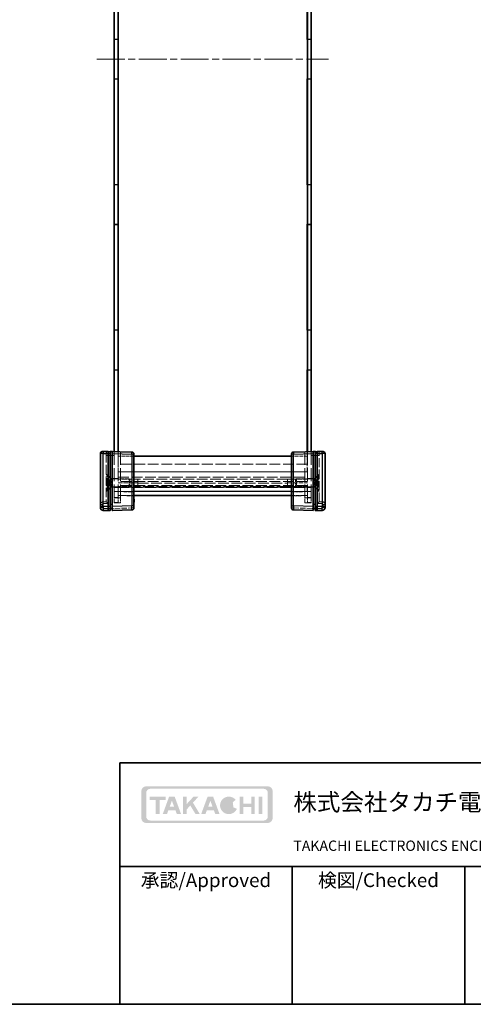
# Model space of a CAD drawing. Units: millimetres. Extents: x 36 to 6212, y 20 to 1284.
# Drawn here: x 1708 to 1938, y 20 to 520 of the extents above; entities that cross this region are included whole.
import ezdxf
from ezdxf.enums import TextEntityAlignment as Align

# ---------------------------------------------------------------- set-up
doc = ezdxf.new("R2010")
doc.units = ezdxf.units.MM
doc.header["$LTSCALE"] = 2.5
doc.linetypes.add('CHAIN', pattern=[0.3543, 0.2362, -0.0295, 0.0591, -0.0295])
doc.linetypes.add('DASHED', pattern=[0.2067, 0.1654, -0.0413])
for name, color, linetype, lineweight in [('Border (ISO)', 7, 'Continuous', 35), ('Hidden (ISO)', 7, 'DASHED', 18), ('Hidden Narrow (ISO)', 7, 'DASHED', 18), ('Title (ISO)', 7, 'Continuous', 35), ('Visible (ISO)', 7, 'Continuous', 35), ('Visible Narrow (ISO)', 7, 'Continuous', 25)]:
    doc.layers.add(name, color=color, linetype=linetype, lineweight=lineweight)
doc.layers.add('Centerline (ISO)', color=7, linetype='Continuous', lineweight=18, true_color=0x80ffff)
doc.layers.add('Hatch (ISO)', color=1, linetype='Continuous', lineweight=18, true_color=0xff0000)
doc.styles.add('Note Text (TK)', font='txt')
doc.styles.add('文字スタイル78', font='arial.ttf')

# ---------------------------------------------------------------- blocks, each defined once
blk = doc.blocks.new('図面枠 tk図枠')
at = {"layer": 'Border (ISO)'}
blk.add_line((14.5, 8), (405.5, 8), dxfattribs=at)
blk = doc.blocks.new('表題欄 tk表題欄')
at = {"layer": 'Hatch (ISO)'}
h = blk.add_hatch(color=256, dxfattribs=at)
edge = h.paths.add_edge_path(flags=0)
edge.add_arc((95.58, 236.3), 0.596, 270, 360)
edge.add_line((96.17, 236.3), (96.17, 239.71))
edge.add_arc((95.58, 239.71), 0.596, 0, 90)
edge.add_line((95.58, 240.31), (79.14, 240.31))
edge.add_arc((79.14, 239.71), 0.596, 90, 180)
edge.add_line((78.54, 239.71), (78.54, 236.3))
edge.add_arc((79.14, 236.3), 0.596, 180, 270)
edge.add_line((79.14, 235.7), (95.58, 235.7))
edge = h.paths.add_edge_path()
edge.add_line((77.84, 239.96), (77.84, 236.05))
edge.add_arc((78.54, 236.05), 0.702, 180, 270)
edge.add_line((78.54, 235.35), (96.17, 235.35))
edge.add_arc((96.17, 236.05), 0.702, 270, 360)
edge.add_line((96.87, 236.05), (96.87, 239.96))
edge.add_arc((96.17, 239.96), 0.702, 0, 90)
edge.add_line((96.17, 240.66), (78.54, 240.66))
edge.add_arc((78.54, 239.96), 0.702, 90, 180)
for points in [[(79.07, 239.15), (79.07, 238.66), (79.92, 238.66), (79.92, 236.66), (80.51, 236.66), (80.51, 238.66), (81.36, 238.66), (81.36, 239.15)], [(85.68, 236.66), (84.94, 237.89), (84.42, 237.32), (84.42, 236.66), (83.9, 236.66), (83.9, 239.15), (84.42, 239.15), (84.42, 238.1), (85.39, 239.15), (86.11, 239.15), (85.32, 238.3), (86.3, 236.66)], [(92.09, 239.15), (92.09, 236.66), (92.61, 236.66), (92.61, 237.66), (93.77, 237.66), (93.77, 236.66), (94.29, 236.66), (94.29, 239.15), (93.77, 239.15), (93.77, 238.15), (92.61, 238.15), (92.61, 239.15)], [(94.84, 239.15), (94.84, 236.66), (95.36, 236.66), (95.36, 239.15)]]:
    blk.add_hatch(color=256, dxfattribs=at).paths.add_polyline_path(points)
h = blk.add_hatch(color=256, dxfattribs=at)
h.paths.add_polyline_path([(82.59, 237.71), (81.95, 237.71), (82.27, 238.58)], flags=0)
h.paths.add_polyline_path([(82.78, 237.2), (81.76, 237.2), (81.57, 236.66), (80.95, 236.66), (81.86, 239.15), (82.68, 239.15), (83.59, 236.66), (82.98, 236.66)])
h = blk.add_hatch(color=256, dxfattribs=at)
h.paths.add_polyline_path([(87.53, 237.71), (88.16, 237.71), (87.85, 238.58)], flags=0)
h.paths.add_polyline_path([(87.14, 236.66), (87.34, 237.2), (88.35, 237.2), (88.55, 236.66), (89.17, 236.66), (88.25, 239.15), (87.44, 239.15), (86.52, 236.66)])
h = blk.add_hatch(color=256, dxfattribs=at)
edge = h.paths.add_edge_path()
edge.add_arc((90.52, 237.9), 1.27, 38.5505, 336.582)
edge.add_line((91.69, 237.4), (91.17, 237.62))
edge.add_ellipse((90.52, 237.9), major_axis=(0, -0.8), ratio=0.867347, start_angle=124.651, end_angle=429.4109, ccw=False)
edge.add_line((91.09, 238.36), (91.52, 238.7))
at = {"layer": 'Title (ISO)'}
for p, q in [((74.71, 244.05), (255.71, 244.05)), ((74.71, 209.05), (74.71, 244.05)), ((149.71, 244.05), (149.71, 209.05)), ((230.71, 244.05), (230.71, 209.05)), ((255.71, 244.05), (255.71, 209.05)), ((243.21, 239.55), (251.21, 240.55)), ((251.21, 234.55), (251.21, 240.55)), ((243.21, 239.55), (243.21, 235.55)), ((243.21, 235.55), (251.21, 234.55)), ((230.71, 231.05), (255.71, 231.05)), ((74.71, 229.05), (230.71, 229.05)), ((99.71, 229.05), (99.71, 209.05)), ((124.71, 229.05), (124.71, 209.05)), ((230.71, 220.05), (255.71, 220.05)), ((149.71, 216.05), (230.71, 216.05)), ((255.71, 209.05), (74.71, 209.05))]:
    blk.add_line(p, q, dxfattribs=at)
at = {"layer": 'Title (ISO)', "color": 4, "linetype": 'CHAIN', "lineweight": 18, "ltscale": 8.88956, "true_color": 0x00ffff}
blk.add_line((238.21, 241.55), (238.21, 233.55), dxfattribs=at)
at = {"layer": 'Title (ISO)', "color": 4, "linetype": 'CHAIN', "lineweight": 18, "ltscale": 20.001633, "true_color": 0x00ffff}
blk.add_line((252.21, 237.55), (234.21, 237.55), dxfattribs=at)
at = {"layer": 'Title (ISO)'}
for radius in [3, 2]:
    blk.add_circle((238.21, 237.55), radius, dxfattribs=at)
at = {"layer": 'Title (ISO)', "color": 1, "true_color": 0xff0000, "char_height": 2, "line_spacing_factor": 1.5, "style": 'Note Text (TK)'}
for s, insert, attachment_point in [('\\fＭＳ Ｐゴシック|b0|i0;\\H2.0000;品名/Title', (151.71, 242.05), 4), ('\\fＭＳ Ｐゴシック|b0|i0;\\H2.0000;尺度/Scale', (232.71, 229.05), 4), ('\\fＭＳ Ｐゴシック|b0|i0;\\H2.0000;承認/Approved', (87.21, 227.05), 5), ('\\fＭＳ Ｐゴシック|b0|i0;\\H2.0000;検図/Checked', (112.21, 227.05), 5), ('\\fＭＳ Ｐゴシック|b0|i0;\\H2.0000;製図/Created', (137.21, 227.05), 5), ('\\fＭＳ Ｐゴシック|b0|i0;\\H2.0000;作成日/Date', (151.71, 212.55), 4)]:
    blk.add_mtext(s, dxfattribs=dict(at, insert=insert, attachment_point=attachment_point))
at = {"layer": 'Title (ISO)', "color": 7, "line_spacing_factor": 1.5, "style": 'Note Text (TK)'}
for s, insert, char_height, attachment_point in [('株式会社タカチ電機工業', (99.87, 238.05), 2.5, 4), ('\\fArial|b0|i0;\\H1.4986;TAKACHI ELECTRONICS ENCLOSURE CO., LTD.', (99.87, 232.05), 1.4986, 4), ('\\fＭＳ Ｐゴシック|b0|i0;\\H2.0000;/', (243.21, 214.55), 2, 5)]:
    blk.add_mtext(s, dxfattribs=dict(at, insert=insert, char_height=char_height, attachment_point=attachment_point))
at = {"layer": 'Title (ISO)', "color": 7}
for tag, p, height, style in [('<品名>_001', (151.5, 235.65), 2.5, 'Note Text (TK)'), ('<Title>_001', (151.58, 230.65), 1.8, '文字スタイル78'), ('<ページ_No.>_001', (237.95, 213.3), 2.5, 'Note Text (TK)'), ('<総ページ数>_001', (246.8, 213.3), 2.5, 'Note Text (TK)'), ('作成日_001', (175.64, 211.28), 2.5, 'Note Text (TK)')]:
    blk.add_attdef(tag, p, '', height=height, dxfattribs=dict(at, style=style))
at = {"layer": 'Title (ISO)', "color": 7, "style": 'Note Text (TK)'}
blk.add_attdef('<尺度>', text='', height=2.5, dxfattribs=at).set_placement((243.21, 223.55), align=Align.MIDDLE_CENTER)

msp = doc.modelspace()

# ---------------------------------------------------------------- linework, layer by layer
at = {"layer": 'Centerline (ISO)', "linetype": 'CHAIN', "ltscale": 23.990969}
msp.add_line((1747.173, 499.7028), (1864.673, 499.7028), dxfattribs=at)
at = {"layer": 'Hidden (ISO)', "ltscale": 1.088298}
for p, q in [((1755.923, 509.9028), (1757.923, 509.9028)), ((1855.923, 509.9028), (1853.923, 509.9028)), ((1755.923, 489.5028), (1757.923, 489.5028)), ((1855.923, 489.5028), (1853.923, 489.5028)), ((1755.923, 436.1028), (1757.923, 436.1028)), ((1855.923, 436.1028), (1853.923, 436.1028)), ((1755.923, 415.7028), (1757.923, 415.7028)), ((1855.923, 415.7028), (1853.923, 415.7028)), ((1755.923, 362.3028), (1757.923, 362.3028)), ((1855.923, 362.3028), (1853.923, 362.3028)), ((1755.923, 341.9028), (1757.923, 341.9028)), ((1855.923, 341.9028), (1853.923, 341.9028)), ((1757.923, 286.9528), (1755.923, 286.9528)), ((1853.923, 286.9528), (1855.923, 286.9528)), ((1757.923, 282.4528), (1755.923, 282.4528)), ((1755.923, 282.4028), (1757.923, 282.4028)), ((1755.923, 280.2028), (1757.923, 280.2028)), ((1757.973, 282.3028), (1755.973, 282.3028)), ((1755.973, 282.3028), (1755.973, 280.3028)), ((1757.973, 280.3028), (1755.973, 280.3028)), ((1757.973, 282.3028), (1757.973, 280.3028)), ((1853.873, 282.3028), (1853.873, 280.3028)), ((1853.873, 282.3028), (1855.873, 282.3028)), ((1853.873, 280.3028), (1855.873, 280.3028)), ((1853.923, 282.4528), (1855.923, 282.4528)), ((1855.923, 282.4028), (1853.923, 282.4028)), ((1855.923, 280.2028), (1853.923, 280.2028)), ((1855.873, 282.3028), (1855.873, 280.3028)), ((1755.923, 274.7028), (1757.923, 274.7028)), ((1853.923, 274.7028), (1855.923, 274.7028))]:
    msp.add_line(p, q, dxfattribs=at)
at = {"layer": 'Hidden (ISO)', "ltscale": 1.061088}
for p, q in [((1757.923, 509.7028), (1755.973, 509.7028)), ((1853.923, 509.7028), (1855.873, 509.7028)), ((1757.923, 489.7028), (1755.973, 489.7028)), ((1853.923, 489.7028), (1855.873, 489.7028)), ((1757.923, 435.9028), (1755.973, 435.9028)), ((1853.923, 435.9028), (1855.873, 435.9028)), ((1757.923, 415.9028), (1755.973, 415.9028)), ((1853.923, 415.9028), (1855.873, 415.9028)), ((1757.923, 362.1028), (1755.973, 362.1028)), ((1853.923, 362.1028), (1855.873, 362.1028)), ((1757.923, 342.1028), (1755.973, 342.1028)), ((1853.923, 342.1028), (1855.873, 342.1028))]:
    msp.add_line(p, q, dxfattribs=at)
at = {"layer": 'Hidden (ISO)', "ltscale": 13.822656}
for p, q in [((1755.973, 489.7028), (1755.973, 509.7028)), ((1855.873, 489.7028), (1855.873, 509.7028)), ((1755.973, 415.9028), (1755.973, 435.9028)), ((1855.873, 415.9028), (1855.873, 435.9028)), ((1755.973, 342.1028), (1755.973, 362.1028)), ((1855.873, 342.1028), (1855.873, 362.1028))]:
    msp.add_line(p, q, dxfattribs=at)
at = {"layer": 'Hidden (ISO)', "ltscale": 16.187326}
for p, q in [((1755.923, 300.5243), (1755.923, 277.1028)), ((1855.923, 277.1028), (1855.923, 300.5243))]:
    msp.add_line(p, q, dxfattribs=at)
at = {"layer": 'Hidden (ISO)', "ltscale": 16.082018}
for p, q in [((1757.923, 300.4719), (1757.923, 277.2028)), ((1853.923, 277.2028), (1853.923, 300.4719))]:
    msp.add_line(p, q, dxfattribs=at)
at = {"layer": 'Hidden (ISO)', "ltscale": 5.533185}
for p, q in [((1757.973, 300.4706), (1757.973, 290.3028)), ((1853.873, 290.3028), (1853.873, 300.4706))]:
    msp.add_line(p, q, dxfattribs=at)
at = {"layer": 'Hidden (ISO)', "ltscale": 16.129414}
for p, q in [((1759.123, 277.1028), (1759.123, 300.4405)), ((1852.723, 300.4405), (1852.723, 277.1028))]:
    msp.add_line(p, q, dxfattribs=at)
at = {"layer": 'Hidden (ISO)', "ltscale": 0.014152}
for p, q in [((1751.923, 299.6025), (1751.923, 299.5763)), ((1859.923, 299.5763), (1859.923, 299.6025)), ((1751.923, 275.1028), (1751.923, 275.1025)), ((1859.923, 275.1025), (1859.923, 275.1028))]:
    msp.add_line(p, q, dxfattribs=at)
at = {"layer": 'Hidden (ISO)', "ltscale": 11.276278}
for p, q in [((1751.923, 299.5763), (1751.923, 275.1028)), ((1859.923, 275.1028), (1859.923, 299.5763))]:
    msp.add_line(p, q, dxfattribs=at)
at = {"layer": 'Hidden (ISO)', "ltscale": 4.353492}
for p, q in [((1765.923, 298.2028), (1757.923, 298.2028)), ((1853.923, 298.2028), (1845.923, 298.2028)), ((1757.923, 278.2028), (1765.923, 278.2028)), ((1845.923, 278.2028), (1853.923, 278.2028))]:
    msp.add_line(p, q, dxfattribs=at)
at = {"layer": 'Hidden (ISO)', "ltscale": 13.269749}
for p, q in [((1853.923, 294.2028), (1757.923, 294.2028)), ((1853.923, 290.2028), (1757.923, 290.2028)), ((1853.923, 285.4028), (1757.923, 285.4028)), ((1853.923, 283.4028), (1757.923, 283.4028)), ((1853.923, 282.4028), (1757.923, 282.4028))]:
    msp.add_line(p, q, dxfattribs=at)
at = {"layer": 'Hidden (ISO)', "ltscale": 13.255926}
for p, q in [((1757.973, 290.3028), (1853.873, 290.3028)), ((1757.973, 282.3028), (1853.873, 282.3028)), ((1853.873, 280.3028), (1757.973, 280.3028))]:
    msp.add_line(p, q, dxfattribs=at)
at = {"layer": 'Hidden (ISO)', "ltscale": 0.05432}
for p, q in [((1765.923, 292.0719), (1766.023, 292.0719)), ((1765.923, 291.2331), (1766.023, 291.2331)), ((1765.923, 290.99), (1766.023, 290.99)), ((1765.923, 290.144), (1766.023, 290.144)), ((1845.923, 291.2331), (1845.823, 291.2331)), ((1765.923, 289.6408), (1766.023, 289.6408)), ((1765.923, 289.4414), (1766.023, 289.4414)), ((1765.923, 288.9382), (1766.023, 288.9382)), ((1765.923, 288.7862), (1766.023, 288.7862)), ((1765.923, 288.5869), (1766.023, 288.5869)), ((1765.923, 288.131), (1766.023, 288.131)), ((1765.923, 288.0459), (1766.023, 288.0459)), ((1765.923, 287.8381), (1766.023, 287.8381)), ((1765.923, 287.6485), (1766.023, 287.6485)), ((1765.923, 287.4491), (1766.023, 287.4491)), ((1765.923, 286.7599), (1766.023, 286.7599)), ((1765.923, 286.71), (1766.023, 286.71)), ((1765.923, 285.7959), (1766.023, 285.7959)), ((1765.923, 285.5528), (1766.023, 285.5528)), ((1845.923, 289.6408), (1845.823, 289.6408)), ((1845.923, 289.4414), (1845.823, 289.4414)), ((1845.923, 288.5869), (1845.823, 288.5869)), ((1845.923, 288.131), (1845.823, 288.131)), ((1845.923, 288.0459), (1845.823, 288.0459)), ((1845.923, 287.4491), (1845.823, 287.4491)), ((1845.923, 286.7599), (1845.823, 286.7599)), ((1845.923, 285.5528), (1845.823, 285.5528)), ((1765.923, 284.7141), (1766.023, 284.7141)), ((1765.923, 276.2399), (1766.023, 276.2399)), ((1765.923, 275.8582), (1766.023, 275.8582)), ((1765.923, 275.8218), (1766.023, 275.8218)), ((1765.923, 275.7014), (1766.023, 275.7014)), ((1765.923, 275.6881), (1766.023, 275.6881)), ((1765.923, 275.6832), (1766.023, 275.6832)), ((1765.923, 275.5981), (1766.023, 275.5981)), ((1765.923, 275.5057), (1766.023, 275.5057)), ((1765.923, 275.09), (1766.023, 275.09)), ((1845.923, 276.2399), (1845.823, 276.2399)), ((1845.923, 275.8582), (1845.823, 275.8582)), ((1845.923, 275.8218), (1845.823, 275.8218)), ((1845.923, 275.7014), (1845.823, 275.7014)), ((1845.923, 275.6881), (1845.823, 275.6881)), ((1845.923, 275.6832), (1845.823, 275.6832)), ((1845.923, 275.5981), (1845.823, 275.5981)), ((1845.923, 275.5057), (1845.823, 275.5057)), ((1845.923, 275.09), (1845.823, 275.09))]:
    msp.add_line(p, q, dxfattribs=at)
at = {"layer": 'Hidden (ISO)', "ltscale": 0.652322}
for p, q in [((1766.023, 292.0719), (1766.023, 290.99)), ((1766.023, 285.7959), (1766.023, 284.7141))]:
    msp.add_line(p, q, dxfattribs=at)
at = {"layer": 'Hidden (ISO)', "ltscale": 0.273764}
for p, q in [((1766.023, 290.144), (1766.023, 289.6408)), ((1766.023, 289.4414), (1766.023, 288.9382))]:
    msp.add_line(p, q, dxfattribs=at)
at = {"layer": 'Hidden (ISO)', "ltscale": 1.654569}
for p, q in [((1754.073, 286.9528), (1751.923, 289.1028)), ((1857.773, 286.9528), (1859.923, 289.1028)), ((1754.073, 282.4528), (1751.923, 280.3028)), ((1857.773, 282.4528), (1859.923, 280.3028))]:
    msp.add_line(p, q, dxfattribs=at)
at = {"layer": 'Hidden (ISO)', "ltscale": 0.261116}
for p, q in [((1752.403, 288.7028), (1751.923, 288.7028)), ((1859.443, 288.7028), (1859.923, 288.7028)), ((1752.403, 280.7028), (1751.923, 280.7028)), ((1859.443, 280.7028), (1859.923, 280.7028))]:
    msp.add_line(p, q, dxfattribs=at)
at = {"layer": 'Hidden (ISO)', "ltscale": 0.816199}
for p, q in [((1753.423, 286.1462), (1751.923, 286.1462)), ((1753.423, 285.9528), (1751.923, 285.9528)), ((1753.423, 285.4245), (1751.923, 285.4245)), ((1858.423, 286.1462), (1859.923, 286.1462)), ((1858.423, 285.4245), (1859.923, 285.4245)), ((1753.423, 284.7028), (1751.923, 284.7028)), ((1753.423, 283.9811), (1751.923, 283.9811)), ((1753.423, 283.4528), (1751.923, 283.4528)), ((1753.423, 283.2594), (1751.923, 283.2594)), ((1858.423, 283.9811), (1859.923, 283.9811)), ((1858.423, 283.2594), (1859.923, 283.2594)), ((1750.423, 275.1028), (1751.923, 275.1028)), ((1861.423, 275.1028), (1859.923, 275.1028))]:
    msp.add_line(p, q, dxfattribs=at)
at = {"layer": 'Hidden (ISO)', "ltscale": 6.838507}
for p, q in [((1752.403, 280.7028), (1752.403, 288.7028)), ((1859.443, 288.7028), (1859.443, 280.7028))]:
    msp.add_line(p, q, dxfattribs=at)
at = {"layer": 'Hidden (ISO)', "ltscale": 1.539127}
for p, q in [((1754.403, 286.7028), (1752.403, 288.7028)), ((1857.443, 286.7028), (1859.443, 288.7028)), ((1754.403, 282.7028), (1752.403, 280.7028)), ((1857.443, 282.7028), (1859.443, 280.7028))]:
    msp.add_line(p, q, dxfattribs=at)
at = {"layer": 'Hidden (ISO)', "ltscale": 0.392642}
for p, q in [((1753.423, 286.1462), (1753.423, 285.7853)), ((1753.423, 285.7853), (1753.423, 285.4245)), ((1753.423, 285.4245), (1753.423, 284.7028)), ((1858.423, 285.7853), (1858.423, 286.1462)), ((1858.423, 285.4245), (1858.423, 285.7853)), ((1858.423, 284.7028), (1858.423, 285.4245)), ((1753.423, 284.7028), (1753.423, 283.9811)), ((1753.423, 283.9811), (1753.423, 283.6203)), ((1753.423, 283.6203), (1753.423, 283.2594)), ((1858.423, 283.9811), (1858.423, 284.7028)), ((1858.423, 283.6203), (1858.423, 283.9811)), ((1858.423, 283.2594), (1858.423, 283.6203))]:
    msp.add_line(p, q, dxfattribs=at)
at = {"layer": 'Hidden (ISO)', "ltscale": 0.785384}
for p, q in [((1754.1447, 284.7028), (1753.423, 285.9528)), ((1857.7013, 284.7028), (1858.423, 285.9528)), ((1754.1447, 284.7028), (1753.423, 283.4528)), ((1857.7013, 284.7028), (1858.423, 283.4528))]:
    msp.add_line(p, q, dxfattribs=at)
at = {"layer": 'Hidden (ISO)', "ltscale": 3.846616}
for p, q in [((1754.073, 286.9528), (1754.073, 282.4528)), ((1857.773, 282.4528), (1857.773, 286.9528))]:
    msp.add_line(p, q, dxfattribs=at)
at = {"layer": 'Hidden (ISO)', "ltscale": 1.006668}
for p, q in [((1755.923, 286.9528), (1754.073, 286.9528)), ((1855.923, 286.9528), (1857.773, 286.9528)), ((1755.923, 282.4528), (1754.073, 282.4528)), ((1855.923, 282.4528), (1857.773, 282.4528))]:
    msp.add_line(p, q, dxfattribs=at)
at = {"layer": 'Hidden (ISO)', "ltscale": 3.419203}
for p, q in [((1754.403, 282.7028), (1754.403, 286.7028)), ((1763.4935, 282.7028), (1763.4935, 286.7028)), ((1848.3525, 286.7028), (1848.3525, 282.7028)), ((1857.443, 286.7028), (1857.443, 282.7028))]:
    msp.add_line(p, q, dxfattribs=at)
at = {"layer": 'Hidden (ISO)', "ltscale": 4.946941}
for p, q in [((1763.4935, 286.7028), (1754.403, 286.7028)), ((1848.3525, 286.7028), (1857.443, 286.7028)), ((1763.4935, 282.7028), (1754.403, 282.7028)), ((1848.3525, 282.7028), (1857.443, 282.7028))]:
    msp.add_line(p, q, dxfattribs=at)
at = {"layer": 'Hidden (ISO)', "ltscale": 5.44189}
for p, q in [((1767.923, 286.5464), (1757.923, 286.5464)), ((1853.923, 286.5464), (1843.923, 286.5464)), ((1757.923, 284.6634), (1767.923, 284.6634)), ((1767.923, 282.8588), (1757.923, 282.8588)), ((1843.923, 284.6634), (1853.923, 284.6634)), ((1853.923, 282.8588), (1843.923, 282.8588))]:
    msp.add_line(p, q, dxfattribs=at)
at = {"layer": 'Hidden (ISO)', "ltscale": 0.330449}
for p, q in [((1763.923, 286.2733), (1763.4935, 286.7028)), ((1847.923, 286.2733), (1848.3525, 286.7028)), ((1763.923, 283.1323), (1763.4935, 282.7028)), ((1847.923, 283.1323), (1848.3525, 282.7028))]:
    msp.add_line(p, q, dxfattribs=at)
at = {"layer": 'Hidden (ISO)', "ltscale": 2.684908}
for p, q in [((1763.923, 283.1323), (1763.923, 286.2733)), ((1847.923, 286.2733), (1847.923, 283.1323))]:
    msp.add_line(p, q, dxfattribs=at)
at = {"layer": 'Hidden (ISO)', "ltscale": 0.108387}
for p, q in [((1766.023, 289.6408), (1766.023, 289.4414)), ((1766.023, 288.7862), (1766.023, 288.5869))]:
    msp.add_line(p, q, dxfattribs=at)
at = {"layer": 'Hidden (ISO)', "ltscale": 0.091849}
msp.add_line((1766.023, 288.5869), (1766.023, 288.4179), dxfattribs=at)
at = {"layer": 'Hidden (ISO)', "ltscale": 0.265581}
msp.add_line((1766.023, 288.4179), (1766.023, 287.9694), dxfattribs=at)
at = {"layer": 'Hidden (ISO)', "ltscale": 0.199861}
msp.add_line((1766.023, 287.9694), (1766.023, 287.8381), dxfattribs=at)
at = {"layer": 'Hidden (ISO)', "ltscale": 0.510583}
msp.add_line((1766.023, 287.6485), (1766.023, 286.71), dxfattribs=at)
at = {"layer": 'Hidden (ISO)', "ltscale": 3.131055}
for p, q in [((1767.923, 286.5464), (1767.923, 282.8588)), ((1843.923, 286.5464), (1843.923, 282.8588))]:
    msp.add_line(p, q, dxfattribs=at)
at = {"layer": 'Hidden (ISO)', "ltscale": 3.014346}
for p, q in [((1767.9344, 286.5175), (1767.9344, 282.8778)), ((1843.9116, 282.8778), (1843.9116, 286.5175))]:
    msp.add_line(p, q, dxfattribs=at)
at = {"layer": 'Hidden (ISO)', "ltscale": 0.011963}
for p, q in [((1767.9344, 282.8778), (1767.923, 282.8588)), ((1843.9116, 282.8778), (1843.923, 282.8588))]:
    msp.add_line(p, q, dxfattribs=at)
at = {"layer": 'Hidden (ISO)', "ltscale": 13.127578}
msp.add_line((1843.9116, 282.8778), (1767.9344, 282.8778), dxfattribs=at)
at = {"layer": 'Hidden (ISO)', "ltscale": 2.136965}
for p, q in [((1755.923, 274.6028), (1755.923, 277.1028)), ((1757.923, 277.2028), (1757.923, 274.7028)), ((1759.123, 277.1028), (1759.123, 274.6028)), ((1852.723, 274.6028), (1852.723, 277.1028)), ((1853.923, 274.7028), (1853.923, 277.2028)), ((1855.923, 277.1028), (1855.923, 274.6028))]:
    msp.add_line(p, q, dxfattribs=at)
at = {"layer": 'Hidden (ISO)', "ltscale": 3.70299}
for p, q in [((1765.923, 278.0248), (1759.123, 278.2028)), ((1852.723, 278.2028), (1845.923, 278.0248))]:
    msp.add_line(p, q, dxfattribs=at)
at = {"layer": 'Hidden (ISO)', "ltscale": 0.083938}
for p, q in [((1753.923, 271.6028), (1753.8257, 271.6028)), ((1858.0203, 271.6028), (1857.923, 271.6028))]:
    msp.add_line(p, q, dxfattribs=at)
at = {"layer": 'Hidden (ISO)', "ltscale": 0.086955}
for p, q in [((1755.0258, 271.6028), (1754.923, 271.6028)), ((1856.923, 271.6028), (1856.8202, 271.6028))]:
    msp.add_line(p, q, dxfattribs=at)
at = {"layer": 'Hidden (ISO)', "ltscale": 1.741337}
for p, q in [((1759.123, 274.6028), (1755.923, 274.6028)), ((1855.923, 274.6028), (1852.723, 274.6028))]:
    msp.add_line(p, q, dxfattribs=at)
at = {"layer": 'Hidden (ISO)', "ltscale": 1.025125}
for centre, start, end in [((1752.923, 299.6025), 91.5, 180), ((1858.923, 299.6025), 0, 88.5)]:
    msp.add_arc(centre, 1, start, end, dxfattribs=at)
at = {"layer": 'Hidden (ISO)', "ltscale": 1.559111}
for centre, start, end in [((1750.423, 273.6028), 90, 180), ((1861.423, 273.6028), 0, 90)]:
    msp.add_arc(centre, 1.5, start, end, dxfattribs=at)
at = {"layer": 'Hidden (ISO)', "ltscale": 1.025125}
for centre, major_axis, start_param, end_param in [((1752.923, 274.1028), (-0.9999, 0.9999), 0.01308997, 1.55770636), ((1858.923, 274.1028), (-0.9999, -0.9999), 1.5838863, 3.12850268)]:
    msp.add_ellipse(centre, major_axis=major_axis, ratio=0.01309072, start_param=start_param, end_param=end_param, dxfattribs=at)
at = {"layer": 'Hidden (ISO)', "ltscale": 0.085772}
for points in [[(1767.923, 286.5464), (1767.9307, 286.5325), (1767.9344, 286.5229), (1767.9344, 286.5175)], [(1843.9116, 286.5175), (1843.9116, 286.5229), (1843.9153, 286.5325), (1843.923, 286.5464)], [(1767.9344, 284.509), (1767.9344, 284.5598), (1767.9307, 284.612), (1767.923, 284.6634)], [(1843.923, 284.6634), (1843.9153, 284.612), (1843.9116, 284.5598), (1843.9116, 284.509)]]:
    msp.add_open_spline(points, degree=3, dxfattribs=at)
at = {"layer": 'Hidden Narrow (ISO)', "ltscale": 0.854726}
for p, q in [((1750.3968, 300.5367), (1750.423, 299.537)), ((1861.423, 299.537), (1861.4492, 300.5367))]:
    msp.add_line(p, q, dxfattribs=at)
at = {"layer": 'Hidden Narrow (ISO)', "ltscale": 0.021271}
for p, q in [((1750.423, 299.537), (1750.3837, 299.5367)), ((1861.4623, 299.5367), (1861.423, 299.537))]:
    msp.add_line(p, q, dxfattribs=at)
at = {"layer": 'Hidden Narrow (ISO)', "ltscale": 0.816478}
for p, q in [((1751.923, 299.5763), (1750.423, 299.537)), ((1861.423, 299.537), (1859.923, 299.5763))]:
    msp.add_line(p, q, dxfattribs=at)
at = {"layer": 'Hidden Narrow (ISO)', "ltscale": 11.258181}
for p, q in [((1750.423, 299.537), (1750.423, 275.1028)), ((1861.423, 275.1028), (1861.423, 299.537))]:
    msp.add_line(p, q, dxfattribs=at)
at = {"layer": 'Hidden Narrow (ISO)', "ltscale": 0.840479}
for p, q in [((1751.923, 298.6028), (1752.8968, 298.6028)), ((1859.923, 298.6028), (1858.9492, 298.6028)), ((1748.923, 273.6028), (1749.8968, 273.6028)), ((1748.923, 272.1688), (1749.8968, 272.1688)), ((1764.9492, 271.9174), (1765.923, 271.9174)), ((1845.923, 271.9174), (1846.8968, 271.9174)), ((1861.9492, 273.6028), (1862.923, 273.6028)), ((1861.9492, 272.1688), (1862.923, 272.1688))]:
    msp.add_line(p, q, dxfattribs=at)
at = {"layer": 'Hidden Narrow (ISO)', "ltscale": 0.014155}
for p, q in [((1752.923, 298.6035), (1752.8968, 298.6028)), ((1858.9492, 298.6028), (1858.923, 298.6035))]:
    msp.add_line(p, q, dxfattribs=at)
at = {"layer": 'Hidden Narrow (ISO)', "ltscale": 11.288502}
for p, q in [((1752.8968, 298.6028), (1752.8968, 274.1028)), ((1858.9492, 274.1028), (1858.9492, 298.6028))]:
    msp.add_line(p, q, dxfattribs=at)
at = {"layer": 'Hidden Narrow (ISO)', "ltscale": 1.633616}
for p, q in [((1755.923, 298.5249), (1752.923, 298.6035)), ((1858.923, 298.6035), (1855.923, 298.5249))]:
    msp.add_line(p, q, dxfattribs=at)
at = {"layer": 'Hidden Narrow (ISO)', "ltscale": 13.269749}
msp.add_line((1757.923, 287.5118), (1853.923, 287.5118), dxfattribs=at)
at = {"layer": 'Hidden Narrow (ISO)', "ltscale": 0.05432}
for p, q in [((1765.923, 288.4507), (1766.023, 288.4507)), ((1765.923, 288.4215), (1766.023, 288.4215)), ((1765.923, 288.4179), (1766.023, 288.4179)), ((1765.923, 288.4094), (1766.023, 288.4094)), ((1765.923, 288.1541), (1766.023, 288.1541)), ((1765.923, 288.0168), (1766.023, 288.0168)), ((1765.923, 287.9694), (1766.023, 287.9694)), ((1845.923, 288.4507), (1845.823, 288.4507)), ((1845.923, 288.4215), (1845.823, 288.4215)), ((1845.923, 288.4179), (1845.823, 288.4179)), ((1845.923, 288.1541), (1845.823, 288.1541)), ((1845.923, 287.9694), (1845.823, 287.9694)), ((1765.923, 275.7026), (1766.023, 275.7026)), ((1765.923, 275.3757), (1766.023, 275.3757)), ((1765.923, 275.3696), (1766.023, 275.3696)), ((1765.923, 275.1471), (1766.023, 275.1471)), ((1765.923, 275.011), (1766.023, 275.011)), ((1845.923, 275.7026), (1845.823, 275.7026)), ((1845.923, 275.3757), (1845.823, 275.3757)), ((1845.923, 275.3696), (1845.823, 275.3696)), ((1845.923, 275.1471), (1845.823, 275.1471)), ((1845.923, 275.011), (1845.823, 275.011))]:
    msp.add_line(p, q, dxfattribs=at)
at = {"layer": 'Hidden Narrow (ISO)', "ltscale": 13.127578}
for p, q in [((1843.9116, 286.5175), (1767.9344, 286.5175)), ((1767.9344, 284.509), (1843.9116, 284.509))]:
    msp.add_line(p, q, dxfattribs=at)
at = {"layer": 'Hidden Narrow (ISO)', "ltscale": 4.353492}
for p, q in [((1765.923, 280.2028), (1757.923, 280.2028)), ((1853.923, 280.2028), (1845.923, 280.2028))]:
    msp.add_line(p, q, dxfattribs=at)
at = {"layer": 'Hidden Narrow (ISO)', "ltscale": 3.70299}
for p, q in [((1759.123, 280.2021), (1765.923, 280.0241)), ((1845.923, 280.0241), (1852.723, 280.2021))]:
    msp.add_line(p, q, dxfattribs=at)
at = {"layer": 'Hidden Narrow (ISO)', "ltscale": 1.088298}
for p, q in [((1757.923, 277.2028), (1755.923, 277.2028)), ((1855.923, 277.2028), (1853.923, 277.2028))]:
    msp.add_line(p, q, dxfattribs=at)
at = {"layer": 'Hidden Narrow (ISO)', "ltscale": 1.741337}
for p, q in [((1755.923, 277.1028), (1759.123, 277.1028)), ((1852.723, 277.1028), (1855.923, 277.1028))]:
    msp.add_line(p, q, dxfattribs=at)
at = {"layer": 'Hidden Narrow (ISO)', "ltscale": 0.780293}
for p, q in [((1749.8968, 273.6028), (1749.8968, 272.1688)), ((1861.9492, 272.1688), (1861.9492, 273.6028))]:
    msp.add_line(p, q, dxfattribs=at)
at = {"layer": 'Hidden Narrow (ISO)', "ltscale": 1.382713}
for p, q in [((1750.3837, 271.669), (1752.923, 271.6025)), ((1858.923, 271.6025), (1861.4623, 271.669))]:
    msp.add_line(p, q, dxfattribs=at)
at = {"layer": 'Hidden Narrow (ISO)', "ltscale": 1.360864}
for p, q in [((1752.8968, 274.1028), (1750.3968, 274.1028)), ((1861.4492, 274.1028), (1858.9492, 274.1028))]:
    msp.add_line(p, q, dxfattribs=at)
at = {"layer": 'Hidden Narrow (ISO)', "ltscale": 6.54902}
for p, q in [((1752.923, 271.6025), (1764.9492, 271.9174)), ((1846.8968, 271.9174), (1858.923, 271.6025))]:
    msp.add_line(p, q, dxfattribs=at)
at = {"layer": 'Hidden Narrow (ISO)', "ltscale": 0.543913}
for p, q in [((1764.9492, 271.9174), (1764.9492, 272.917)), ((1846.8968, 272.917), (1846.8968, 271.9174))]:
    msp.add_line(p, q, dxfattribs=at)
at = {"layer": 'Hidden Narrow (ISO)', "ltscale": 0.427386}
for centre, start, end in [((1750.3968, 273.6028), 90, 180), ((1861.4492, 273.6028), 0, 90)]:
    msp.add_arc(centre, 0.5, start, end, dxfattribs=at)
at = {"layer": 'Hidden Narrow (ISO)', "ltscale": 0.42026}
for centre, start, end in [((1750.3968, 272.1688), 180, 268.5), ((1861.4492, 272.1688), 271.5, 0)]:
    msp.add_arc(centre, 0.5, start, end, dxfattribs=at)
at = {"layer": 'Hidden Narrow (ISO)', "ltscale": 1.708859}
for centre, major_axis, start_param, end_param in [((1752.923, 298.6021), (0.0262, -2), 3.14176396, 4.71187506), ((1858.923, 298.6021), (0.0262, 2), 4.7129029, 6.283014)]:
    msp.add_ellipse(centre, major_axis=major_axis, ratio=0.01308175, start_param=start_param, end_param=end_param, dxfattribs=at)
at = {"layer": 'Hidden Narrow (ISO)', "ltscale": 0.854726}
for centre, start_param, end_param in [((1750.423, 274.1028), 0, 1.57079633), ((1861.423, 274.1028), 4.71238898, 6.28318531)]:
    msp.add_ellipse(centre, major_axis=(0, 1), ratio=0.02617695, start_param=start_param, end_param=end_param, dxfattribs=at)
at = {"layer": 'Hidden Narrow (ISO)', "ltscale": 0.854353}
for centre, major_axis, start_param, end_param in [((1750.4099, 271.669), (-0.0262, -0.9997), 4.71307421, 6.28318531), ((1764.923, 271.9174), (0.0262, -0.9997), 0, 1.57011109), ((1846.923, 271.9174), (-0.0262, -0.9997), 4.71307421, 6.28318531), ((1861.4361, 271.669), (0.0262, -0.9997), 0, 1.57011109)]:
    msp.add_ellipse(centre, major_axis=major_axis, ratio=0.02616798, start_param=start_param, end_param=end_param, dxfattribs=at)
at = {"layer": 'Hidden Narrow (ISO)', "ltscale": 0.841762}
for centre, major_axis, start_param, end_param in [((1753.823, 271.6267), (-0.0026, 1.0003), 3.14165427, 4.68847629), ((1858.023, 271.6267), (-0.0026, -1.0003), 4.73630167, 6.28312367)]:
    msp.add_ellipse(centre, major_axis=major_axis, ratio=0.00261535, start_param=start_param, end_param=end_param, dxfattribs=at)
at = {"layer": 'Hidden Narrow (ISO)', "ltscale": 0.824647}
for centre, major_axis, start_param, end_param in [((1755.023, 271.6581), (0.0026, -1.0003), 0.00006164, 1.51544317), ((1856.823, 271.6581), (0.0026, 1.0003), 1.62614949, 3.14153104)]:
    msp.add_ellipse(centre, major_axis=major_axis, ratio=0.00261535, start_param=start_param, end_param=end_param, dxfattribs=at)
at = {"layer": 'Visible (ISO)'}
for p, q in [((1755.923, 300.5243), (1755.923, 698.8814)), ((1757.923, 698.9337), (1757.923, 300.4719)), ((1853.923, 300.4719), (1853.923, 698.9337)), ((1855.923, 698.8814), (1855.923, 300.5243)), ((1757.973, 563.5028), (1757.973, 509.7028)), ((1853.873, 509.7028), (1853.873, 563.5028)), ((1757.973, 509.7028), (1757.923, 509.7028)), ((1853.873, 509.7028), (1853.923, 509.7028)), ((1757.973, 489.7028), (1757.923, 489.7028)), ((1757.973, 489.7028), (1757.973, 435.9028)), ((1853.873, 489.7028), (1853.923, 489.7028)), ((1853.873, 435.9028), (1853.873, 489.7028)), ((1757.973, 435.9028), (1757.923, 435.9028)), ((1853.873, 435.9028), (1853.923, 435.9028)), ((1757.973, 415.9028), (1757.923, 415.9028)), ((1757.973, 415.9028), (1757.973, 362.1028)), ((1853.873, 415.9028), (1853.923, 415.9028)), ((1853.873, 362.1028), (1853.873, 415.9028)), ((1757.973, 362.1028), (1757.923, 362.1028)), ((1853.873, 362.1028), (1853.923, 362.1028)), ((1757.973, 342.1028), (1757.923, 342.1028)), ((1757.973, 342.1028), (1757.973, 300.4706)), ((1853.873, 342.1028), (1853.923, 342.1028)), ((1853.873, 300.4706), (1853.873, 342.1028)), ((1749.8968, 300.5236), (1750.3837, 300.5363)), ((1752.923, 300.6028), (1750.3837, 300.5363)), ((1752.923, 300.6028), (1752.923, 299.6032)), ((1764.9492, 300.2879), (1752.923, 300.6028)), ((1753.923, 300.4789), (1753.923, 299.5795)), ((1754.923, 299.5481), (1754.923, 300.4461)), ((1858.923, 300.6028), (1846.8968, 300.2879)), ((1856.923, 300.4461), (1856.923, 299.5481)), ((1857.923, 299.5795), (1857.923, 300.4789)), ((1858.923, 299.6032), (1858.923, 300.6028)), ((1861.4623, 300.5363), (1858.923, 300.6028)), ((1861.4623, 300.5363), (1861.9492, 300.5236)), ((1748.923, 299.5239), (1748.923, 272.6686)), ((1752.923, 272.6021), (1752.923, 299.6032)), ((1753.923, 272.6258), (1753.923, 299.5795)), ((1754.923, 299.5481), (1754.923, 272.6572)), ((1765.923, 272.917), (1765.923, 299.2882)), ((1845.923, 298.2028), (1765.923, 298.2028)), ((1845.923, 299.2882), (1845.923, 272.917)), ((1856.923, 272.6572), (1856.923, 299.5481)), ((1857.923, 299.5795), (1857.923, 272.6258)), ((1858.923, 299.6032), (1858.923, 272.6021)), ((1862.923, 272.6686), (1862.923, 299.5239)), ((1845.923, 292.0719), (1845.823, 292.0719)), ((1845.823, 290.99), (1845.823, 292.0719)), ((1845.923, 290.99), (1845.823, 290.99)), ((1845.923, 290.144), (1845.823, 290.144)), ((1845.823, 288.9382), (1845.823, 290.144)), ((1845.923, 288.9382), (1845.823, 288.9382)), ((1845.923, 288.7862), (1845.823, 288.7862)), ((1845.823, 288.4094), (1845.823, 288.7862)), ((1845.823, 288.0168), (1845.823, 288.4094)), ((1845.823, 287.8381), (1845.823, 288.0168)), ((1845.923, 287.8381), (1845.823, 287.8381)), ((1845.923, 287.6485), (1845.823, 287.6485)), ((1845.823, 286.71), (1845.823, 287.6485)), ((1845.923, 286.71), (1845.823, 286.71)), ((1845.923, 285.7959), (1845.823, 285.7959)), ((1845.823, 284.7141), (1845.823, 285.7959)), ((1845.923, 284.7141), (1845.823, 284.7141)), ((1765.923, 278.2028), (1845.923, 278.2028)), ((1765.923, 276.4174), (1766.023, 276.4174)), ((1765.923, 276.3384), (1766.023, 276.3384)), ((1765.923, 276.1597), (1766.023, 276.1597)), ((1765.923, 275.761), (1766.023, 275.761)), ((1765.923, 275.3635), (1766.023, 275.3635)), ((1765.923, 275.1848), (1766.023, 275.1848)), ((1765.923, 275.0949), (1766.023, 275.0949)), ((1765.923, 274.9174), (1766.023, 274.9174)), ((1766.023, 276.4174), (1766.023, 276.3384)), ((1766.023, 276.3384), (1766.023, 276.1597)), ((1766.023, 276.1597), (1766.023, 275.761)), ((1766.023, 275.761), (1766.023, 275.3635)), ((1766.023, 275.3635), (1766.023, 275.1848)), ((1766.023, 275.1848), (1766.023, 275.0949)), ((1766.023, 275.0949), (1766.023, 274.9174)), ((1845.923, 276.4174), (1845.823, 276.4174)), ((1845.823, 276.3384), (1845.823, 276.4174)), ((1845.923, 276.3384), (1845.823, 276.3384)), ((1845.823, 276.1597), (1845.823, 276.3384)), ((1845.923, 276.1597), (1845.823, 276.1597)), ((1845.823, 275.761), (1845.823, 276.1597)), ((1845.923, 275.761), (1845.823, 275.761)), ((1845.823, 275.3635), (1845.823, 275.761)), ((1845.923, 275.3635), (1845.823, 275.3635)), ((1845.823, 275.1848), (1845.823, 275.3635)), ((1845.923, 275.1848), (1845.823, 275.1848)), ((1845.823, 275.0949), (1845.823, 275.1848)), ((1845.923, 275.0949), (1845.823, 275.0949)), ((1845.823, 274.9174), (1845.823, 275.0949)), ((1845.923, 274.9174), (1845.823, 274.9174)), ((1748.923, 272.1688), (1748.923, 272.6686)), ((1750.3837, 270.6693), (1752.923, 270.6028)), ((1752.923, 272.6021), (1752.923, 270.6028)), ((1752.923, 270.6028), (1753.8256, 270.6265)), ((1753.923, 272.6258), (1753.923, 270.7264)), ((1753.923, 271.6028), (1754.923, 271.6028)), ((1754.923, 270.7578), (1754.923, 272.6572)), ((1755.0256, 270.6579), (1764.9492, 270.9177)), ((1765.923, 272.917), (1765.923, 271.9174)), ((1845.923, 271.9174), (1845.923, 272.917)), ((1846.8968, 270.9177), (1856.8204, 270.6579)), ((1856.923, 272.6572), (1856.923, 270.7578)), ((1856.923, 271.6028), (1857.923, 271.6028)), ((1857.923, 270.7264), (1857.923, 272.6258)), ((1858.0204, 270.6265), (1858.923, 270.6028)), ((1858.923, 270.6028), (1858.923, 272.6021)), ((1858.923, 270.6028), (1861.4623, 270.6693)), ((1862.923, 272.6686), (1862.923, 272.1688))]:
    msp.add_line(p, q, dxfattribs=at)
for centre, radius, start, end in [((1749.923, 299.5239), 1, 91.5, 180), ((1764.923, 299.2882), 1, 0, 88.5), ((1846.923, 299.2882), 1, 91.5, 180), ((1861.923, 299.5239), 1, 0, 88.5), ((1750.423, 272.1688), 1.5, 180, 268.5), ((1753.823, 270.7264), 0.1, 271.5, 0), ((1755.023, 270.7578), 0.1, 180, 271.5), ((1764.923, 271.9174), 1, 271.5, 0), ((1846.923, 271.9174), 1, 180, 268.5), ((1856.823, 270.7578), 0.1, 268.5, 0), ((1858.023, 270.7264), 0.1, 180, 268.5), ((1861.423, 272.1688), 1.5, 271.5, 0)]:
    msp.add_arc(centre, radius, start, end, dxfattribs=at)
for centre, major_axis, start_param, end_param in [((1752.9099, 299.6028), (38.2015, -1.0003), 1.51606677, 1.54750724), ((1858.9361, 299.6028), (-38.2015, -1.0003), 4.73567807, 4.76711854)]:
    msp.add_ellipse(centre, major_axis=major_axis, ratio=0.02616798, start_param=start_param, end_param=end_param, dxfattribs=at)
for points, knots in [([(1753.8257, 300.5789), (1753.8387, 300.5786), (1753.8515, 300.5757), (1753.8753, 300.5651), (1753.8861, 300.5576), (1753.9041, 300.5388), (1753.9112, 300.5278), (1753.9206, 300.5039), (1753.923, 300.4915), (1753.923, 300.4789)], [0, 0, 0, 0, 0.0039054962, 0.0039054962, 0.0078115414, 0.0078115414, 0.0117186941, 0.0117186941, 0.0154902656, 0.0154902656, 0.0154902656, 0.0154902656]), ([(1754.923, 300.4461), (1754.923, 300.4592), (1754.9255, 300.4721), (1754.9355, 300.4963), (1754.9427, 300.5073), (1754.9611, 300.5258), (1754.9719, 300.5332), (1754.9905, 300.5411), (1754.9974, 300.5432), (1755.0114, 300.5459), (1755.0186, 300.5465), (1755.0258, 300.5463)], [0, 0, 0, 0, 0.0039200918, 0.0039200918, 0.0078352872, 0.0078352872, 0.0117435648, 0.0117435648, 0.0138912093, 0.0138912093, 0.0160386469, 0.0160386469, 0.0160386469, 0.0160386469]), ([(1856.8202, 300.5463), (1856.8332, 300.5466), (1856.8462, 300.5444), (1856.8705, 300.5352), (1856.8817, 300.5283), (1856.9007, 300.5105), (1856.9084, 300.4998), (1856.9168, 300.4815), (1856.9191, 300.4746), (1856.9222, 300.4605), (1856.923, 300.4533), (1856.923, 300.4461)], [0, 0, 0, 0, 0.0039008363, 0.0039008363, 0.0078044009, 0.0078044009, 0.011714047, 0.011714047, 0.0138754851, 0.0138754851, 0.0160374948, 0.0160374948, 0.0160374948, 0.0160374948]), ([(1857.923, 300.4789), (1857.923, 300.4919), (1857.9255, 300.5048), (1857.9354, 300.529), (1857.9427, 300.5399), (1857.961, 300.5585), (1857.9719, 300.5659), (1857.9954, 300.5759), (1858.0078, 300.5786), (1858.0203, 300.5789)], [0, 0, 0, 0, 0.0039090058, 0.0039090058, 0.0078170974, 0.0078170974, 0.0117238946, 0.0117238946, 0.0154904794, 0.0154904794, 0.0154904794, 0.0154904794])]:
    msp.add_open_spline(points, degree=3, knots=knots, dxfattribs=at)
at = {"layer": 'Visible Narrow (ISO)'}
for p, q in [((1750.3837, 299.5367), (1748.923, 299.5239)), ((1750.3837, 299.5367), (1752.923, 299.6032)), ((1750.3837, 272.6686), (1750.3837, 299.5367)), ((1752.923, 299.6032), (1753.8256, 299.5795)), ((1753.8256, 299.5795), (1753.923, 299.5795)), ((1753.8256, 299.5795), (1753.8256, 272.6258)), ((1755.0256, 299.5481), (1754.923, 299.5481)), ((1755.0256, 299.5481), (1764.9492, 299.2882)), ((1755.0256, 272.6572), (1755.0256, 299.5481)), ((1765.923, 299.2882), (1764.9492, 299.2882)), ((1764.9492, 299.2882), (1764.9492, 272.917)), ((1846.8968, 299.2882), (1845.923, 299.2882)), ((1846.8968, 299.2882), (1856.8204, 299.5481)), ((1846.8968, 272.917), (1846.8968, 299.2882)), ((1856.8204, 299.5481), (1856.923, 299.5481)), ((1856.8204, 299.5481), (1856.8204, 272.6572)), ((1858.0204, 299.5795), (1857.923, 299.5795)), ((1858.923, 299.6032), (1858.0204, 299.5795)), ((1858.0204, 272.6258), (1858.0204, 299.5795)), ((1858.923, 299.6032), (1861.4623, 299.5367)), ((1862.923, 299.5239), (1861.4623, 299.5367)), ((1861.4623, 299.5367), (1861.4623, 272.6686)), ((1845.923, 288.4094), (1845.823, 288.4094)), ((1845.923, 288.0168), (1845.823, 288.0168)), ((1845.923, 280.2028), (1765.923, 280.2028)), ((1748.923, 272.6686), (1750.3837, 272.6686)), ((1752.923, 272.6021), (1750.3837, 272.6686)), ((1753.8256, 272.6258), (1752.923, 272.6021)), ((1753.8256, 272.6258), (1753.923, 272.6258)), ((1754.923, 273.6028), (1753.923, 273.6028)), ((1755.0256, 272.6572), (1754.923, 272.6572)), ((1764.9492, 272.917), (1755.0256, 272.6572)), ((1765.923, 272.917), (1764.9492, 272.917)), ((1845.923, 272.917), (1846.8968, 272.917)), ((1856.8204, 272.6572), (1846.8968, 272.917)), ((1856.8204, 272.6572), (1856.923, 272.6572)), ((1857.923, 273.6028), (1856.923, 273.6028)), ((1858.0204, 272.6258), (1857.923, 272.6258)), ((1858.923, 272.6021), (1858.0204, 272.6258)), ((1861.4623, 272.6686), (1858.923, 272.6021)), ((1862.923, 272.6686), (1861.4623, 272.6686))]:
    msp.add_line(p, q, dxfattribs=at)
for centre, major_axis, ratio, start_param, end_param in [((1750.4099, 299.5367), (-0.0262, 0.9997), 0.02616798, 0, 1.57011109), ((1753.823, 299.5789), (-0.0026, -1.0003), 0.00261535, 1.57141993, 3.11824195), ((1755.023, 299.5475), (0.0026, 1.0003), 0.00261535, 4.71301258, 6.22839411), ((1764.923, 299.2882), (0.0262, 0.9997), 0.02616798, 4.71307421, 6.28318531), ((1846.923, 299.2882), (-0.0262, 0.9997), 0.02616798, 0, 1.57011109), ((1856.823, 299.5475), (0.0026, -1.0003), 0.00261535, 3.19638383, 4.71176538), ((1858.023, 299.5789), (-0.0026, 1.0003), 0.00261535, 0.02335073, 1.57017273), ((1861.4361, 299.5367), (0.0262, 0.9997), 0.02616798, 4.71307421, 6.28318531), ((1750.423, 272.669), (0.0393, 1.9997), 0.01962515, 1.57135303, 3.14146413), ((1753.823, 272.6271), (0.0026, -2.0006), 0.00130759, 0.00003253, 1.57014362), ((1755.023, 272.6585), (-0.0026, 2.0006), 0.00130759, 3.14162509, 4.71173625), ((1764.923, 272.9177), (0.0262, -2), 0.01308175, 0.00017131, 1.5702824), ((1846.923, 272.9177), (0.0262, 2), 0.01308175, 1.57131025, 3.14142135), ((1856.823, 272.6585), (-0.0026, -2.0006), 0.00130759, 4.71304168, 6.28315278), ((1858.023, 272.6271), (0.0026, 2.0006), 0.00130759, 1.57144906, 3.14156022), ((1861.423, 272.669), (0.0393, -1.9997), 0.01962515, 0.00012853, 1.57023962)]:
    msp.add_ellipse(centre, major_axis=major_axis, ratio=ratio, start_param=start_param, end_param=end_param, dxfattribs=at)

# ---------------------------------------------------------------- block references
at = {"xscale": 3.5, "yscale": 3.5, "zscale": 3.5}
msp.add_blockref('図面枠 tk図枠', (973, -8), dxfattribs=at)
ref = msp.add_blockref('表題欄 tk表題欄', (1497.2691, -711.6846), dxfattribs=dict(xscale=3.5, yscale=3.5, zscale=3.5))
ref.add_attrib('<品名>_001', 'コーナーガード付アルミフリーサイズケース', (2027.5043, 113.103), dxfattribs={"layer": 'Title (ISO)', "color": 7, "height": 8.75, "style": 'Note Text (TK)'})
ref.add_attrib('<尺度>_001', '1:3.5', (2336.0213, 66.375), dxfattribs={"layer": 'Title (ISO)', "color": 7, "height": 8.75, "style": 'Note Text (TK)'})
ref.add_attrib('作成日_001', '2022/06/17', (2112.0064, 27.8004), dxfattribs={"layer": 'Title (ISO)', "color": 7, "height": 8.75, "style": 'Note Text (TK)'})
ref.add_attrib('<Title>_001', 'CUSTOM SIZED ALUMINIUM FRAME BOX with CORNER GUARD', (2027.8117, 95.5979), dxfattribs={"layer": 'Title (ISO)', "color": 7, "height": 6.3, "style": '文字スタイル78'})
ref.add_attrib('<ページ_No.>_001', '2', (2329.5682, 34.875), dxfattribs={"layer": 'Title (ISO)', "color": 7, "height": 8.75, "style": 'Note Text (TK)'})
ref.add_attrib('<総ページ数>_001', '6', (2361.0682, 34.875), dxfattribs={"layer": 'Title (ISO)', "color": 7, "height": 8.75, "style": 'Note Text (TK)'})

doc.saveas('drawing.dxf')
